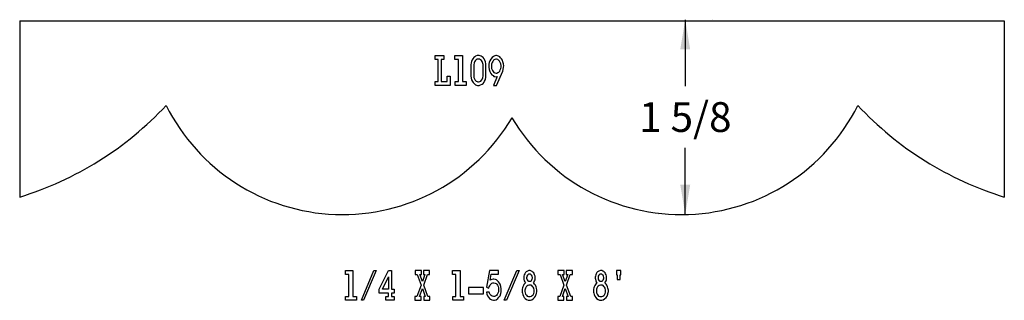
# Model space of a CAD drawing. Extents: x -0.34 to 7.93, y 0.12 to 2.48.
import ezdxf

# ---------------------------------------------------------------- set-up
doc = ezdxf.new("R2010")
doc.units = 0
doc.header["$MEASUREMENT"] = 0
doc.linetypes.add('solid', pattern=[0])
doc.layers.add('1', color=1, linetype='solid')
doc.dimstyles.get("Standard").update_dxf_attribs({"dimtxt": 0.18, "dimasz": 0.18, "dimexe": 0.18, "dimexo": 0.0625, "dimgap": 0.09, "dimtad": 0, "dimtih": 1, "dimtoh": 1, "dimdec": 4, "dimzin": 0, "dimdsep": 46, "dimtxsty": 'Standard', "dimcen": 0.09, "dimadec": 0, "dimazin": 0, "dimtfac": 1, "dimtdec": 4, "dimtofl": 0, "dimtmove": 0, "dimatfit": 0, "dimfxl": 1, "dimtolj": 1, "dimtzin": 0, "dimarcsym": 0})

# ---------------------------------------------------------------- blocks, each defined once
blk = doc.blocks.new('*D0')
at = {"layer": '1', "color": 0, "linetype": 'solid'}
for p, q in [((5.2495, 2.4833), (5.2495, 1.9245)), ((5.4794, 2.4833), (5.4794, 2.4833)), ((5.2495, 0.8461), (5.2495, 1.4049)), ((5.0277, 0.8461), (5.0277, 0.8461))]:
    blk.add_line(p, q, dxfattribs=at)
for points in [[(5.2911, 2.2333), (5.2078, 2.2333), (5.2495, 2.4833)], [(5.2078, 1.0961), (5.2911, 1.0961), (5.2495, 0.8461)]]:
    blk.add_solid(points, dxfattribs=at)
at = {"layer": '1', "color": 0, "linetype": 'solid', "insert": (5.2495, 1.6647), "char_height": 0.25, "attachment_point": 5}
blk.add_mtext('{\\H0.250000;1 5/8}', dxfattribs=at)

msp = doc.modelspace()

# ---------------------------------------------------------------- linework, layer by layer
at = {"layer": '1', "color": 0, "linetype": 'solid'}
for p, q in [((-0.3428, 2.4745), (-0.3428, 0.9922)), ((-0.3428, 2.4745), (7.9304, 2.4745)), ((7.9304, 2.4745), (7.9304, 0.9922)), ((3.1488, 2.1488), (3.1488, 2.1812)), ((3.1488, 2.1812), (3.2204, 2.1812)), ((3.2204, 2.1812), (3.2204, 2.1488)), ((3.3145, 2.1488), (3.3145, 2.1812)), ((3.3145, 2.1812), (3.3783, 2.1812)), ((3.3783, 2.1812), (3.3783, 1.9637)), ((3.4655, 2.1548), (3.4586, 2.1452)), ((3.4724, 2.1644), (3.4655, 2.1548)), ((3.4802, 2.1704), (3.4724, 2.1644)), ((3.4885, 2.1764), (3.4802, 2.1704)), ((3.5023, 2.1812), (3.4885, 2.1764)), ((3.5077, 2.1512), (3.4998, 2.15)), ((3.5175, 2.1812), (3.5023, 2.1812)), ((3.5121, 2.1512), (3.5077, 2.1512)), ((3.5204, 2.15), (3.5121, 2.1512)), ((3.5258, 2.18), (3.5175, 2.1812)), ((3.5341, 2.1764), (3.5258, 2.18)), ((3.5434, 2.1704), (3.5341, 2.1764)), ((3.5518, 2.1644), (3.5434, 2.1704)), ((3.5586, 2.1536), (3.5518, 2.1644)), ((3.5655, 2.1428), (3.5586, 2.1536)), ((3.616, 2.1524), (3.6077, 2.1368)), ((3.6263, 2.1656), (3.616, 2.1524)), ((3.6385, 2.174), (3.6263, 2.1656)), ((3.6484, 2.18), (3.6385, 2.174)), ((3.6572, 2.1812), (3.6484, 2.18)), ((3.6582, 2.1512), (3.6484, 2.1476)), ((3.6645, 2.1812), (3.6572, 2.1812)), ((3.6645, 2.1512), (3.6582, 2.1512)), ((3.6729, 2.18), (3.6645, 2.1812)), ((3.6743, 2.1476), (3.6645, 2.1512)), ((3.6817, 2.1764), (3.6729, 2.18)), ((3.6905, 2.1704), (3.6817, 2.1764)), ((3.6979, 2.1632), (3.6905, 2.1704)), ((3.7052, 2.1548), (3.6979, 2.1632)), ((3.7126, 2.1428), (3.7052, 2.1548)), ((3.1724, 2.1488), (3.1488, 2.1488)), ((3.1724, 1.9637), (3.1724, 2.1488)), ((3.2204, 2.1488), (3.1998, 2.1488)), ((3.1998, 2.1488), (3.1998, 1.9637)), ((3.343, 2.1488), (3.3145, 2.1488)), ((3.343, 1.9637), (3.343, 2.1488)), ((3.4503, 2.1199), (3.4488, 2.1031)), ((3.4488, 2.1031), (3.4488, 2.0105)), ((3.4528, 2.1331), (3.4503, 2.1199)), ((3.4586, 2.1452), (3.4528, 2.1331)), ((3.4748, 2.1199), (3.4724, 2.1043)), ((3.4724, 2.1043), (3.4724, 2.013)), ((3.4792, 2.1295), (3.4748, 2.1199)), ((3.4846, 2.138), (3.4792, 2.1295)), ((3.4915, 2.1452), (3.4846, 2.138)), ((3.4998, 2.15), (3.4915, 2.1452)), ((3.5297, 2.1464), (3.5204, 2.15)), ((3.5366, 2.1392), (3.5297, 2.1464)), ((3.5425, 2.1331), (3.5366, 2.1392)), ((3.5464, 2.1235), (3.5425, 2.1331)), ((3.5503, 2.1079), (3.5464, 2.1235)), ((3.5503, 2.0105), (3.5503, 2.1079)), ((3.5709, 2.1295), (3.5655, 2.1428)), ((3.5738, 2.1115), (3.5709, 2.1295)), ((3.5738, 2.0009), (3.5738, 2.1115)), ((3.6003, 2.1091), (3.5988, 2.0983)), ((3.5988, 2.0983), (3.5988, 2.0851)), ((3.5988, 2.0851), (3.6028, 2.0646)), ((3.6028, 2.1223), (3.6003, 2.1091)), ((3.6077, 2.1368), (3.6028, 2.1223)), ((3.6224, 2.1103), (3.6209, 2.0995)), ((3.6209, 2.0995), (3.6209, 2.0851)), ((3.6209, 2.0851), (3.6224, 2.073)), ((3.6263, 2.1223), (3.6224, 2.1103)), ((3.6224, 2.073), (3.6263, 2.0622)), ((3.6322, 2.1331), (3.6263, 2.1223)), ((3.6395, 2.1428), (3.6322, 2.1331)), ((3.6484, 2.1476), (3.6395, 2.1428)), ((3.6807, 2.144), (3.6743, 2.1476)), ((3.6881, 2.1355), (3.6807, 2.144)), ((3.6954, 2.1247), (3.6881, 2.1355)), ((3.6993, 2.1115), (3.6954, 2.1247)), ((3.6954, 2.061), (3.6993, 2.0718)), ((3.7018, 2.0983), (3.6993, 2.1115)), ((3.6993, 2.0718), (3.7018, 2.0839)), ((3.7018, 2.0839), (3.7018, 2.0983)), ((3.7175, 2.1283), (3.7126, 2.1428)), ((3.7214, 2.1115), (3.7175, 2.1283)), ((3.7199, 2.0658), (3.7224, 2.0839)), ((3.7238, 2.0959), (3.7214, 2.1115)), ((3.7224, 2.0839), (3.7238, 2.0959)), ((3.2503, 1.9637), (3.2503, 2.0093)), ((3.2503, 2.0093), (3.2738, 2.0093)), ((3.2738, 2.0093), (3.2738, 1.9312)), ((3.4488, 2.0105), (3.4503, 1.9925)), ((3.4503, 1.9925), (3.4542, 1.9781)), ((3.4724, 2.013), (3.4734, 1.9973)), ((3.4734, 1.9973), (3.4778, 1.9853)), ((3.5449, 1.9853), (3.5493, 1.9949)), ((3.5493, 1.9949), (3.5503, 2.0105)), ((3.5699, 1.9793), (3.5738, 2.0009)), ((3.6028, 2.0646), (3.6077, 2.0466)), ((3.6077, 2.0466), (3.616, 2.031)), ((3.616, 2.031), (3.6248, 2.0202)), ((3.6248, 2.0202), (3.6346, 2.013)), ((3.6263, 2.0622), (3.6297, 2.055)), ((3.6297, 2.055), (3.6346, 2.0478)), ((3.6346, 2.0478), (3.642, 2.0406)), ((3.6346, 2.013), (3.642, 2.0069)), ((3.6704, 2.0057), (3.6371, 1.9312)), ((3.642, 2.0406), (3.6508, 2.0358)), ((3.642, 2.0069), (3.6498, 2.0057)), ((3.6498, 2.0057), (3.6596, 2.0033)), ((3.6508, 2.0358), (3.6596, 2.0346)), ((3.6596, 2.0346), (3.6655, 2.0346)), ((3.6596, 2.0033), (3.667, 2.0033)), ((3.6631, 1.9312), (3.7165, 2.0514)), ((3.6655, 2.0346), (3.6758, 2.0382)), ((3.667, 2.0033), (3.6704, 2.0057)), ((3.6758, 2.0382), (3.6841, 2.043)), ((3.6841, 2.043), (3.6905, 2.0514)), ((3.6905, 2.0514), (3.6954, 2.061)), ((3.7165, 2.0514), (3.7199, 2.0658)), ((3.1488, 1.9312), (3.1488, 1.9637)), ((3.1488, 1.9637), (3.1724, 1.9637)), ((3.2738, 1.9312), (3.1488, 1.9312)), ((3.1998, 1.9637), (3.2503, 1.9637)), ((3.316, 1.9312), (3.316, 1.9637)), ((3.316, 1.9637), (3.343, 1.9637)), ((3.4082, 1.9312), (3.316, 1.9312)), ((3.3783, 1.9637), (3.4082, 1.9637)), ((3.4082, 1.9637), (3.4082, 1.9312)), ((3.4542, 1.9781), (3.4611, 1.9637)), ((3.4611, 1.9637), (3.4665, 1.9541)), ((3.4665, 1.9541), (3.4778, 1.9432)), ((3.4778, 1.9853), (3.4846, 1.9745)), ((3.4778, 1.9432), (3.4885, 1.936)), ((3.4846, 1.9745), (3.493, 1.9673)), ((3.4885, 1.936), (3.5052, 1.9312)), ((3.493, 1.9673), (3.5008, 1.9625)), ((3.5008, 1.9625), (3.5077, 1.9613)), ((3.5052, 1.9312), (3.5175, 1.9312)), ((3.5077, 1.9613), (3.5121, 1.9613)), ((3.5121, 1.9613), (3.5229, 1.9625)), ((3.5175, 1.9312), (3.5297, 1.9348)), ((3.5229, 1.9625), (3.5312, 1.9673)), ((3.5297, 1.9348), (3.5425, 1.942)), ((3.5312, 1.9673), (3.5381, 1.9745)), ((3.5381, 1.9745), (3.5449, 1.9853)), ((3.5425, 1.942), (3.5503, 1.948)), ((3.5503, 1.948), (3.5586, 1.9589)), ((3.5586, 1.9589), (3.564, 1.9673)), ((3.564, 1.9673), (3.5699, 1.9793)), ((3.6371, 1.9312), (3.6631, 1.9312)), ((2.394, 0.3417), (2.394, 0.3741)), ((2.394, 0.3741), (2.4577, 0.3741)), ((2.4224, 0.3417), (2.394, 0.3417)), ((2.4224, 0.1566), (2.4224, 0.3417)), ((2.4577, 0.3741), (2.4577, 0.1566)), ((2.5283, 0.1241), (2.6342, 0.3741)), ((2.6533, 0.3741), (2.5474, 0.1241)), ((2.6342, 0.3741), (2.6533, 0.3741)), ((2.6783, 0.2167), (2.7557, 0.3741)), ((2.7557, 0.3741), (2.7812, 0.3741)), ((2.7812, 0.3741), (2.7812, 0.2179)), ((2.9802, 0.3741), (2.9802, 0.3417)), ((3.0327, 0.3741), (2.9802, 0.3741)), ((2.9802, 0.3417), (2.9979, 0.3417)), ((2.9979, 0.3417), (3.0307, 0.2515)), ((3.041, 0.2828), (3.0195, 0.3417)), ((3.0195, 0.3417), (3.0327, 0.3417)), ((3.0327, 0.3417), (3.0327, 0.3741)), ((3.0621, 0.3417), (3.041, 0.2828)), ((3.1013, 0.3741), (3.0489, 0.3741)), ((3.0489, 0.3741), (3.0489, 0.3417)), ((3.0489, 0.3417), (3.0621, 0.3417)), ((3.0518, 0.2515), (3.0837, 0.3417)), ((3.0837, 0.3417), (3.1013, 0.3417)), ((3.1013, 0.3417), (3.1013, 0.3741)), ((3.294, 0.3417), (3.294, 0.3741)), ((3.294, 0.3741), (3.3577, 0.3741)), ((3.3224, 0.3417), (3.294, 0.3417)), ((3.3224, 0.1566), (3.3224, 0.3417)), ((3.3577, 0.3741), (3.3577, 0.1566)), ((3.6038, 0.3741), (3.5783, 0.2335)), ((3.6817, 0.3741), (3.6038, 0.3741)), ((3.6111, 0.2924), (3.6199, 0.3441)), ((3.6199, 0.3441), (3.6817, 0.3441)), ((3.6817, 0.3441), (3.6817, 0.3741)), ((3.7283, 0.1241), (3.8342, 0.3741)), ((3.8533, 0.3741), (3.7474, 0.1241)), ((3.8342, 0.3741), (3.8533, 0.3741)), ((3.8974, 0.338), (3.8945, 0.3272)), ((3.9013, 0.3477), (3.8974, 0.338)), ((3.9067, 0.3573), (3.9013, 0.3477)), ((3.9136, 0.3633), (3.9067, 0.3573)), ((3.9244, 0.3705), (3.9136, 0.3633)), ((3.9229, 0.3344), (3.919, 0.3272)), ((3.9273, 0.3392), (3.9229, 0.3344)), ((3.9366, 0.3741), (3.9244, 0.3705)), ((3.9327, 0.3429), (3.9273, 0.3392)), ((3.9396, 0.3441), (3.9327, 0.3429)), ((3.9474, 0.3741), (3.9366, 0.3741)), ((3.9435, 0.3441), (3.9396, 0.3441)), ((3.9489, 0.3429), (3.9435, 0.3441)), ((3.9572, 0.3705), (3.9474, 0.3741)), ((3.9543, 0.3392), (3.9489, 0.3429)), ((3.9587, 0.3344), (3.9543, 0.3392)), ((3.9641, 0.3669), (3.9572, 0.3705)), ((3.9626, 0.3272), (3.9587, 0.3344)), ((3.9695, 0.3621), (3.9641, 0.3669)), ((3.9763, 0.3549), (3.9695, 0.3621)), ((3.9802, 0.3477), (3.9763, 0.3549)), ((3.9842, 0.338), (3.9802, 0.3477)), ((3.9871, 0.3284), (3.9842, 0.338)), ((4.1802, 0.3741), (4.1802, 0.3417)), ((4.2327, 0.3741), (4.1802, 0.3741)), ((4.1802, 0.3417), (4.1979, 0.3417)), ((4.1979, 0.3417), (4.2307, 0.2515)), ((4.241, 0.2828), (4.2195, 0.3417)), ((4.2195, 0.3417), (4.2327, 0.3417)), ((4.2327, 0.3417), (4.2327, 0.3741)), ((4.2621, 0.3417), (4.241, 0.2828)), ((4.3013, 0.3741), (4.2489, 0.3741)), ((4.2489, 0.3741), (4.2489, 0.3417)), ((4.2489, 0.3417), (4.2621, 0.3417)), ((4.2518, 0.2515), (4.2837, 0.3417)), ((4.2837, 0.3417), (4.3013, 0.3417)), ((4.3013, 0.3417), (4.3013, 0.3741)), ((4.4974, 0.338), (4.4945, 0.3272)), ((4.5013, 0.3477), (4.4974, 0.338)), ((4.5067, 0.3573), (4.5013, 0.3477)), ((4.5136, 0.3633), (4.5067, 0.3573)), ((4.5244, 0.3705), (4.5136, 0.3633)), ((4.5229, 0.3344), (4.519, 0.3272)), ((4.5273, 0.3392), (4.5229, 0.3344)), ((4.5366, 0.3741), (4.5244, 0.3705)), ((4.5327, 0.3429), (4.5273, 0.3392)), ((4.5396, 0.3441), (4.5327, 0.3429)), ((4.5474, 0.3741), (4.5366, 0.3741)), ((4.5435, 0.3441), (4.5396, 0.3441)), ((4.5489, 0.3429), (4.5435, 0.3441)), ((4.5572, 0.3705), (4.5474, 0.3741)), ((4.5543, 0.3392), (4.5489, 0.3429)), ((4.5587, 0.3344), (4.5543, 0.3392)), ((4.5641, 0.3669), (4.5572, 0.3705)), ((4.5626, 0.3272), (4.5587, 0.3344)), ((4.5695, 0.3621), (4.5641, 0.3669)), ((4.5763, 0.3549), (4.5695, 0.3621)), ((4.5802, 0.3477), (4.5763, 0.3549)), ((4.5842, 0.338), (4.5802, 0.3477)), ((4.5871, 0.3284), (4.5842, 0.338)), ((4.6719, 0.3741), (4.6719, 0.338)), ((4.7096, 0.3741), (4.6719, 0.3741)), ((4.6719, 0.338), (4.6783, 0.338)), ((4.6783, 0.338), (4.6783, 0.2996)), ((4.7033, 0.2996), (4.7033, 0.338)), ((4.7033, 0.338), (4.7096, 0.338)), ((4.7096, 0.338), (4.7096, 0.3741)), ((2.7052, 0.2179), (2.7557, 0.3212)), ((2.7557, 0.3212), (2.7557, 0.2179)), ((3.0307, 0.2515), (2.9945, 0.1566)), ((3.0871, 0.1566), (3.0518, 0.2515)), ((3.6062, 0.2467), (3.6111, 0.2551)), ((3.616, 0.296), (3.6111, 0.2924)), ((3.6111, 0.2551), (3.6175, 0.2623)), ((3.6248, 0.2996), (3.616, 0.296)), ((3.6175, 0.2623), (3.6248, 0.2671)), ((3.6351, 0.302), (3.6248, 0.2996)), ((3.6248, 0.2671), (3.6337, 0.2707)), ((3.6337, 0.2707), (3.6425, 0.2707)), ((3.6425, 0.302), (3.6351, 0.302)), ((3.6552, 0.2996), (3.6425, 0.302)), ((3.6425, 0.2707), (3.6528, 0.2695)), ((3.6528, 0.2695), (3.6601, 0.2647)), ((3.6641, 0.296), (3.6552, 0.2996)), ((3.6601, 0.2647), (3.6665, 0.2587)), ((3.6729, 0.2888), (3.6641, 0.296)), ((3.6665, 0.2587), (3.6729, 0.2503)), ((3.6817, 0.2804), (3.6729, 0.2888)), ((3.6729, 0.2503), (3.6778, 0.2395)), ((3.6896, 0.2695), (3.6817, 0.2804)), ((3.6945, 0.2587), (3.6896, 0.2695)), ((3.7008, 0.2407), (3.6945, 0.2587)), ((3.8945, 0.2563), (3.8891, 0.2479)), ((3.8945, 0.3272), (3.893, 0.32)), ((3.893, 0.32), (3.893, 0.3116)), ((3.893, 0.3116), (3.8945, 0.3008)), ((3.8945, 0.3008), (3.8974, 0.2888)), ((3.9013, 0.2647), (3.8945, 0.2563)), ((3.8974, 0.2888), (3.9013, 0.2804)), ((3.9013, 0.2804), (3.9052, 0.2755)), ((3.9082, 0.2719), (3.9013, 0.2647)), ((3.9052, 0.2755), (3.9082, 0.2719)), ((3.9175, 0.32), (3.9165, 0.3152)), ((3.9165, 0.3152), (3.9165, 0.3116)), ((3.9165, 0.3116), (3.919, 0.3008)), ((3.919, 0.3272), (3.9175, 0.32)), ((3.919, 0.3008), (3.9219, 0.296)), ((3.9258, 0.2491), (3.919, 0.2443)), ((3.9219, 0.296), (3.9258, 0.2888)), ((3.9258, 0.2888), (3.9312, 0.2852)), ((3.9366, 0.2527), (3.9258, 0.2491)), ((3.9312, 0.2852), (3.9381, 0.284)), ((3.9464, 0.2527), (3.9366, 0.2527)), ((3.9381, 0.284), (3.9449, 0.284)), ((3.9449, 0.284), (3.9503, 0.2852)), ((3.9543, 0.2503), (3.9464, 0.2527)), ((3.9503, 0.2852), (3.9572, 0.2912)), ((3.9596, 0.2479), (3.9543, 0.2503)), ((3.9572, 0.2912), (3.9611, 0.2972)), ((3.9611, 0.2972), (3.9641, 0.3044)), ((3.965, 0.3164), (3.9626, 0.3272)), ((3.9641, 0.3044), (3.965, 0.3116)), ((3.965, 0.3116), (3.965, 0.3164)), ((3.9734, 0.2719), (3.9802, 0.2804)), ((3.9773, 0.2683), (3.9734, 0.2719)), ((3.9842, 0.2611), (3.9773, 0.2683)), ((3.9802, 0.2804), (3.9842, 0.2888)), ((3.9842, 0.2888), (3.9871, 0.2972)), ((3.991, 0.2527), (3.9842, 0.2611)), ((3.9886, 0.32), (3.9871, 0.3284)), ((3.9871, 0.2972), (3.9886, 0.3104)), ((3.9886, 0.3104), (3.9886, 0.32)), ((3.9964, 0.2383), (3.991, 0.2527)), ((4.2307, 0.2515), (4.1945, 0.1566)), ((4.2871, 0.1566), (4.2518, 0.2515)), ((4.4945, 0.2563), (4.4891, 0.2479)), ((4.4945, 0.3272), (4.493, 0.32)), ((4.493, 0.32), (4.493, 0.3116)), ((4.493, 0.3116), (4.4945, 0.3008)), ((4.4945, 0.3008), (4.4974, 0.2888)), ((4.5013, 0.2647), (4.4945, 0.2563)), ((4.4974, 0.2888), (4.5013, 0.2804)), ((4.5013, 0.2804), (4.5052, 0.2755)), ((4.5082, 0.2719), (4.5013, 0.2647)), ((4.5052, 0.2755), (4.5082, 0.2719)), ((4.5175, 0.32), (4.5165, 0.3152)), ((4.5165, 0.3152), (4.5165, 0.3116)), ((4.5165, 0.3116), (4.519, 0.3008)), ((4.519, 0.3272), (4.5175, 0.32)), ((4.519, 0.3008), (4.5219, 0.296)), ((4.5258, 0.2491), (4.519, 0.2443)), ((4.5219, 0.296), (4.5258, 0.2888)), ((4.5258, 0.2888), (4.5312, 0.2852)), ((4.5366, 0.2527), (4.5258, 0.2491)), ((4.5312, 0.2852), (4.5381, 0.284)), ((4.5464, 0.2527), (4.5366, 0.2527)), ((4.5381, 0.284), (4.5449, 0.284)), ((4.5449, 0.284), (4.5503, 0.2852)), ((4.5543, 0.2503), (4.5464, 0.2527)), ((4.5503, 0.2852), (4.5572, 0.2912)), ((4.5596, 0.2479), (4.5543, 0.2503)), ((4.5572, 0.2912), (4.5611, 0.2972)), ((4.5611, 0.2972), (4.5641, 0.3044)), ((4.565, 0.3164), (4.5626, 0.3272)), ((4.5641, 0.3044), (4.565, 0.3116)), ((4.565, 0.3116), (4.565, 0.3164)), ((4.5734, 0.2719), (4.5802, 0.2804)), ((4.5773, 0.2683), (4.5734, 0.2719)), ((4.5842, 0.2611), (4.5773, 0.2683)), ((4.5802, 0.2804), (4.5842, 0.2888)), ((4.5842, 0.2888), (4.5871, 0.2972)), ((4.591, 0.2527), (4.5842, 0.2611)), ((4.5886, 0.32), (4.5871, 0.3284)), ((4.5871, 0.2972), (4.5886, 0.3104)), ((4.5886, 0.3104), (4.5886, 0.32)), ((4.5964, 0.2383), (4.591, 0.2527)), ((4.6783, 0.2996), (4.7033, 0.2996)), ((2.6783, 0.1854), (2.6783, 0.2167)), ((2.7557, 0.1854), (2.6783, 0.1854)), ((2.7557, 0.2179), (2.7052, 0.2179)), ((2.7557, 0.1566), (2.7557, 0.1854)), ((2.7812, 0.2179), (2.8033, 0.2179)), ((2.8033, 0.1854), (2.7812, 0.1854)), ((2.7812, 0.1854), (2.7812, 0.1566)), ((2.8033, 0.2179), (2.8033, 0.1854)), ((3.017, 0.1566), (3.041, 0.2227)), ((3.041, 0.2227), (3.0646, 0.1566)), ((3.5533, 0.2323), (3.4283, 0.2323)), ((3.4283, 0.2323), (3.4283, 0.1794)), ((3.4283, 0.1794), (3.5533, 0.1794)), ((3.5533, 0.1794), (3.5533, 0.2323)), ((3.5783, 0.2335), (3.5998, 0.2275)), ((3.5783, 0.1938), (3.5822, 0.177)), ((3.6008, 0.1938), (3.5783, 0.1938)), ((3.5822, 0.177), (3.5886, 0.1626)), ((3.5998, 0.2275), (3.6023, 0.2371)), ((3.6047, 0.183), (3.6008, 0.1938)), ((3.6023, 0.2371), (3.6062, 0.2467)), ((3.6111, 0.1722), (3.6047, 0.183)), ((3.6175, 0.165), (3.6111, 0.1722)), ((3.669, 0.1722), (3.6631, 0.165)), ((3.6753, 0.183), (3.669, 0.1722)), ((3.6793, 0.195), (3.6753, 0.183)), ((3.6778, 0.2395), (3.6807, 0.2287)), ((3.6817, 0.2094), (3.6793, 0.195)), ((3.6807, 0.2287), (3.6817, 0.2179)), ((3.6817, 0.2179), (3.6817, 0.2094)), ((3.693, 0.1626), (3.6994, 0.1806)), ((3.6994, 0.1806), (3.7018, 0.195)), ((3.7033, 0.2203), (3.7008, 0.2407)), ((3.7018, 0.195), (3.7033, 0.207)), ((3.7033, 0.207), (3.7033, 0.2203)), ((3.8797, 0.2179), (3.8783, 0.2094)), ((3.8783, 0.2094), (3.8783, 0.2034)), ((3.8783, 0.2034), (3.8797, 0.1938)), ((3.8822, 0.2299), (3.8797, 0.2179)), ((3.8797, 0.1938), (3.8812, 0.183)), ((3.8812, 0.183), (3.8837, 0.1722)), ((3.8851, 0.2383), (3.8822, 0.2299)), ((3.8837, 0.1722), (3.8891, 0.159)), ((3.8891, 0.2479), (3.8851, 0.2383)), ((3.9043, 0.2179), (3.9028, 0.2094)), ((3.9028, 0.2094), (3.9028, 0.1986)), ((3.9028, 0.1986), (3.9043, 0.1878)), ((3.9067, 0.2263), (3.9043, 0.2179)), ((3.9043, 0.1878), (3.9082, 0.1758)), ((3.9121, 0.2371), (3.9067, 0.2263)), ((3.9082, 0.1758), (3.915, 0.1674)), ((3.919, 0.2443), (3.9121, 0.2371)), ((3.915, 0.1674), (3.9219, 0.1602)), ((3.9665, 0.2407), (3.9596, 0.2479)), ((3.9641, 0.1638), (3.9704, 0.171)), ((3.9719, 0.2335), (3.9665, 0.2407)), ((3.9704, 0.171), (3.9763, 0.1818)), ((3.9763, 0.2251), (3.9719, 0.2335)), ((3.9802, 0.2094), (3.9763, 0.2251)), ((3.9763, 0.1818), (3.9788, 0.1914)), ((3.9788, 0.1914), (3.9802, 0.2022)), ((3.9802, 0.2022), (3.9802, 0.2094)), ((3.9925, 0.1602), (3.9979, 0.1746)), ((4.0003, 0.2263), (3.9964, 0.2383)), ((3.9979, 0.1746), (4.0003, 0.1818)), ((4.0033, 0.2106), (4.0003, 0.2263)), ((4.0003, 0.1818), (4.0033, 0.1974)), ((4.0033, 0.1974), (4.0033, 0.2106)), ((4.217, 0.1566), (4.241, 0.2227)), ((4.241, 0.2227), (4.2646, 0.1566)), ((4.4797, 0.2179), (4.4783, 0.2094)), ((4.4783, 0.2094), (4.4783, 0.2034)), ((4.4783, 0.2034), (4.4797, 0.1938)), ((4.4822, 0.2299), (4.4797, 0.2179)), ((4.4797, 0.1938), (4.4812, 0.183)), ((4.4812, 0.183), (4.4837, 0.1722)), ((4.4851, 0.2383), (4.4822, 0.2299)), ((4.4837, 0.1722), (4.4891, 0.159)), ((4.4891, 0.2479), (4.4851, 0.2383)), ((4.5043, 0.2179), (4.5028, 0.2094)), ((4.5028, 0.2094), (4.5028, 0.1986)), ((4.5028, 0.1986), (4.5043, 0.1878)), ((4.5067, 0.2263), (4.5043, 0.2179)), ((4.5043, 0.1878), (4.5082, 0.1758)), ((4.5121, 0.2371), (4.5067, 0.2263)), ((4.5082, 0.1758), (4.515, 0.1674)), ((4.519, 0.2443), (4.5121, 0.2371)), ((4.515, 0.1674), (4.5219, 0.1602)), ((4.5665, 0.2407), (4.5596, 0.2479)), ((4.5641, 0.1638), (4.5704, 0.171)), ((4.5719, 0.2335), (4.5665, 0.2407)), ((4.5704, 0.171), (4.5763, 0.1818)), ((4.5763, 0.2251), (4.5719, 0.2335)), ((4.5802, 0.2094), (4.5763, 0.2251)), ((4.5763, 0.1818), (4.5788, 0.1914)), ((4.5788, 0.1914), (4.5802, 0.2022)), ((4.5802, 0.2022), (4.5802, 0.2094)), ((4.5925, 0.1602), (4.5979, 0.1746)), ((4.6003, 0.2263), (4.5964, 0.2383)), ((4.5979, 0.1746), (4.6003, 0.1818)), ((4.6033, 0.2106), (4.6003, 0.2263)), ((4.6003, 0.1818), (4.6033, 0.1974)), ((4.6033, 0.1974), (4.6033, 0.2106)), ((2.3954, 0.1241), (2.3954, 0.1566)), ((2.3954, 0.1566), (2.4224, 0.1566)), ((2.4876, 0.1241), (2.3954, 0.1241)), ((2.4577, 0.1566), (2.4876, 0.1566)), ((2.4876, 0.1566), (2.4876, 0.1241)), ((2.5474, 0.1241), (2.5283, 0.1241)), ((2.7346, 0.1241), (2.7346, 0.1566)), ((2.7346, 0.1566), (2.7557, 0.1566)), ((2.8033, 0.1241), (2.7346, 0.1241)), ((2.7812, 0.1566), (2.8033, 0.1566)), ((2.8033, 0.1566), (2.8033, 0.1241)), ((2.9945, 0.1566), (2.9783, 0.1566)), ((2.9783, 0.1566), (2.9783, 0.1241)), ((2.9783, 0.1241), (3.0307, 0.1241)), ((3.0307, 0.1566), (3.017, 0.1566)), ((3.0307, 0.1241), (3.0307, 0.1566)), ((3.0646, 0.1566), (3.0518, 0.1566)), ((3.0518, 0.1566), (3.0518, 0.1241)), ((3.0518, 0.1241), (3.1033, 0.1241)), ((3.1033, 0.1566), (3.0871, 0.1566)), ((3.1033, 0.1241), (3.1033, 0.1566)), ((3.2954, 0.1241), (3.2954, 0.1566)), ((3.2954, 0.1566), (3.3224, 0.1566)), ((3.3876, 0.1241), (3.2954, 0.1241)), ((3.3577, 0.1566), (3.3876, 0.1566)), ((3.3876, 0.1566), (3.3876, 0.1241)), ((3.5886, 0.1626), (3.5959, 0.1505)), ((3.5959, 0.1505), (3.6038, 0.1397)), ((3.6038, 0.1397), (3.6136, 0.1325)), ((3.6136, 0.1325), (3.6248, 0.1277)), ((3.6273, 0.1578), (3.6175, 0.165)), ((3.6248, 0.1277), (3.6376, 0.1241)), ((3.6376, 0.1566), (3.6273, 0.1578)), ((3.6464, 0.1566), (3.6376, 0.1566)), ((3.6376, 0.1241), (3.6454, 0.1241)), ((3.6454, 0.1241), (3.6616, 0.1289)), ((3.6552, 0.1602), (3.6464, 0.1566)), ((3.6631, 0.165), (3.6552, 0.1602)), ((3.6616, 0.1289), (3.6744, 0.1385)), ((3.6744, 0.1385), (3.6842, 0.1493)), ((3.6842, 0.1493), (3.693, 0.1626)), ((3.7474, 0.1241), (3.7283, 0.1241)), ((3.8891, 0.159), (3.8974, 0.1481)), ((3.8974, 0.1481), (3.9043, 0.1397)), ((3.9043, 0.1397), (3.9165, 0.1313)), ((3.9165, 0.1313), (3.9288, 0.1253)), ((3.9219, 0.1602), (3.9312, 0.1554)), ((3.9288, 0.1253), (3.9381, 0.1241)), ((3.9312, 0.1554), (3.9474, 0.1554)), ((3.9381, 0.1241), (3.9489, 0.1241)), ((3.9474, 0.1554), (3.9572, 0.159)), ((3.9489, 0.1241), (3.9596, 0.1277)), ((3.9572, 0.159), (3.9641, 0.1638)), ((3.9596, 0.1277), (3.9719, 0.1361)), ((3.9719, 0.1361), (3.9842, 0.1469)), ((3.9842, 0.1469), (3.9925, 0.1602)), ((4.1945, 0.1566), (4.1783, 0.1566)), ((4.1783, 0.1566), (4.1783, 0.1241)), ((4.1783, 0.1241), (4.2307, 0.1241)), ((4.2307, 0.1566), (4.217, 0.1566)), ((4.2307, 0.1241), (4.2307, 0.1566)), ((4.2646, 0.1566), (4.2518, 0.1566)), ((4.2518, 0.1566), (4.2518, 0.1241)), ((4.2518, 0.1241), (4.3033, 0.1241)), ((4.3033, 0.1566), (4.2871, 0.1566)), ((4.3033, 0.1241), (4.3033, 0.1566)), ((4.4891, 0.159), (4.4974, 0.1481)), ((4.4974, 0.1481), (4.5043, 0.1397)), ((4.5043, 0.1397), (4.5165, 0.1313)), ((4.5165, 0.1313), (4.5288, 0.1253)), ((4.5219, 0.1602), (4.5312, 0.1554)), ((4.5288, 0.1253), (4.5381, 0.1241)), ((4.5312, 0.1554), (4.5474, 0.1554)), ((4.5381, 0.1241), (4.5489, 0.1241)), ((4.5474, 0.1554), (4.5572, 0.159)), ((4.5489, 0.1241), (4.5596, 0.1277)), ((4.5572, 0.159), (4.5641, 0.1638)), ((4.5596, 0.1277), (4.5719, 0.1361)), ((4.5719, 0.1361), (4.5842, 0.1469)), ((4.5842, 0.1469), (4.5925, 0.1602))]:
    msp.add_line(p, q, dxfattribs=at)
for centre, radius, start, end in [((-1.1703, 3.6819), 2.8142, 287.10177, 317.0108), ((2.3694, 2.499), 1.654, 206.42201, 329.45474), ((5.2182, 2.499), 1.654, 210.54526, 333.57799), ((8.7579, 3.6819), 2.8142, 222.9892, 252.89823)]:
    msp.add_arc(centre, radius, start, end, dxfattribs=at)

# ---------------------------------------------------------------- dimensions: what is measured, and where the dimension line sits
dim = msp.add_linear_dim(base=(5.2495, 1.6647), p1=(5.2777, 0.8461), p2=(5.2294, 2.4833), angle=90, dimstyle='Standard', override={"dimtxt": 0.25, "dimasz": 0.25, "dimexe": 0.125, "dimexo": 0.25, "dimdec": 3, "dimlunit": 5, "dimse1": 1, "dimse2": 1, "dimtp": 0.0005, "dimtm": 0.0005, "dimtfac": 0.5, "dimtdec": 3, "dimtix": 1}, dxfattribs=at)
dim.commit()
dim.dimension.update_dxf_attribs({"geometry": '*D0', "text_midpoint": (5.2495, 1.6647)})

doc.saveas('drawing.dxf')
